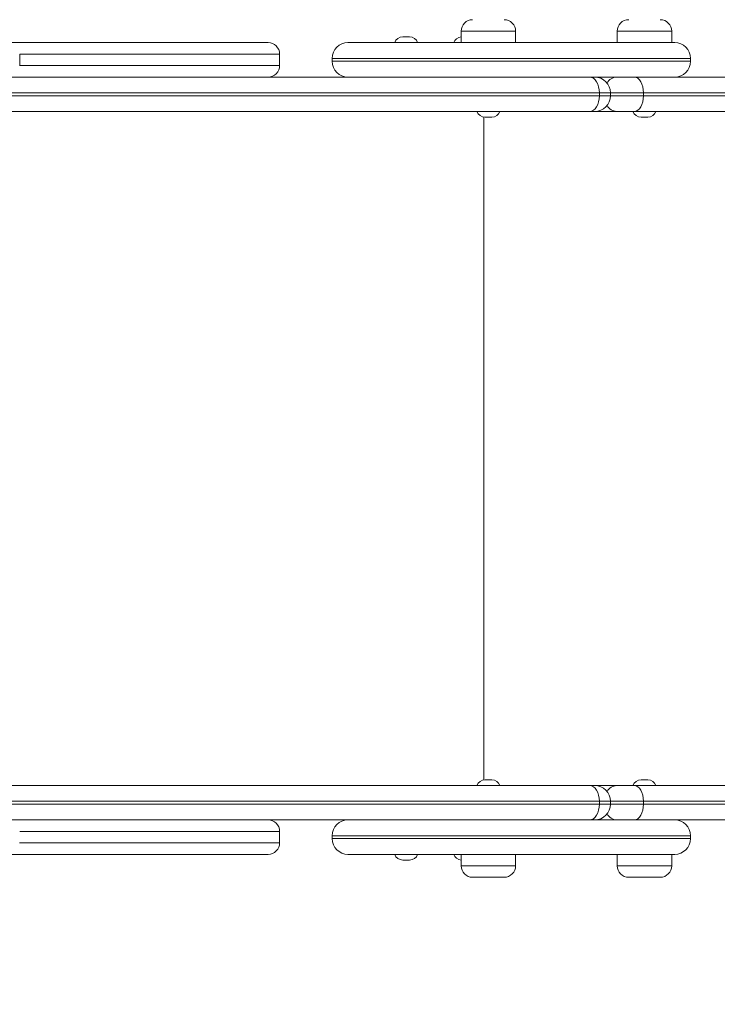
# Model space of a CAD drawing. Units: millimetres. Extents: x 10 to 184, y 57 to 237.
# Drawn here: x 109 to 119, y 98 to 112 of the extents above; entities that cross this region are included whole.
import ezdxf

# ---------------------------------------------------------------- set-up
doc = ezdxf.new("R2010")
doc.units = ezdxf.units.MM
doc.styles.add('SLDTEXTSTYLE0', font='TXT', dxfattribs={"width": 0.663})
doc.dimstyles.new('SLDDIMSTYLE0', dxfattribs={"dimtxt": 5, "dimasz": 3.302, "dimexe": 0, "dimexo": 0.0625, "dimgap": 1.25, "dimtad": 1, "dimtoh": 1, "dimlfac": 50, "dimrnd": 1e-09, "dimzin": 12, "dimdsep": 46, "dimtxsty": 'SLDTEXTSTYLE0', "dimsah": 1, "dimcen": 0.09, "dimadec": 0, "dimazin": 0, "dimtfac": 1, "dimtofl": 0, "dimtmove": 0, "dimatfit": 3, "dimfxl": 1, "dimfrac": 2, "dimtolj": 1, "dimtzin": 12, "dimarcsym": 0})

# ---------------------------------------------------------------- blocks, each defined once
blk = doc.blocks.new('*D3')
at = {"color": 7, "linetype": 'Continuous', "lineweight": 0}
for p, q in [((133.892, 99.637), (133.892, 87.091)), ((76.709, 99.224), (76.709, 87.091)), ((133.892, 88.091), (76.709, 88.091))]:
    blk.add_line(p, q, dxfattribs=at)
for points in [[(76.709, 88.091), (80.011, 87.583), (80.011, 88.599)], [(133.892, 88.091), (130.59, 88.599), (130.59, 87.583)]]:
    blk.add_solid(points, dxfattribs=at)
at = {"color": 7, "linetype": 'Continuous', "lineweight": 0, "insert": (98.748, 94.536), "char_height": 5, "attachment_point": 1, "style": 'SLDTEXTSTYLE0'}
blk.add_mtext('2850', dxfattribs=at)
blk = doc.blocks.new('*D6')
at = {"color": 7, "linetype": 'Continuous', "lineweight": 0}
for p, q in [((26.723, 99.057), (26.723, 56.611)), ((183.586, 99.057), (183.586, 56.611)), ((26.723, 57.611), (183.586, 57.611))]:
    blk.add_line(p, q, dxfattribs=at)
for points in [[(26.723, 57.611), (30.025, 57.103), (30.025, 58.119)], [(183.586, 57.611), (180.284, 58.119), (180.284, 57.103)]]:
    blk.add_solid(points, dxfattribs=at)
at = {"color": 7, "linetype": 'Continuous', "lineweight": 0, "insert": (98.748, 64.056), "char_height": 5, "attachment_point": 1, "style": 'SLDTEXTSTYLE0'}
blk.add_mtext('7850', dxfattribs=at)

msp = doc.modelspace()

# ---------------------------------------------------------------- linework, layer by layer
at = {"color": 7, "linetype": 'Continuous', "lineweight": 15}
for p, q in [((115.34079, 111.37673), (115.34079, 111.21673)), ((116.10079, 111.21673), (116.10079, 111.37673)), ((117.5175, 111.37673), (117.5175, 111.21673)), ((118.27749, 111.21673), (118.27749, 111.37673)), ((114.5267, 111.29673), (114.62041, 111.29673)), ((109.83567, 111.21673), (109.83565, 111.21673)), ((113.76093, 111.21673), (118.32052, 111.21673)), ((118.32052, 111.21673), (118.32093, 111.21673)), ((109.1821, 110.89673), (109.1821, 111.05673)), ((112.8079, 110.89673), (112.8079, 111.05673)), ((113.54093, 110.99673), (113.54093, 110.95673)), ((118.54093, 110.95673), (118.54093, 110.99673)), ((109.83565, 110.73673), (109.83567, 110.73673)), ((110.34751, 110.73673), (110.34745, 110.73673)), ((112.64973, 110.73673), (117.13362, 110.73673)), ((117.13362, 110.73673), (117.19189, 110.73673)), ((117.67166, 110.73673), (117.19189, 110.73673)), ((117.67166, 110.73673), (117.75655, 110.73673)), ((117.75655, 110.73673), (121.88144, 110.73673)), ((117.26907, 110.51673), (106.36037, 110.51673)), ((106.36037, 110.47673), (117.26907, 110.47673)), ((117.26907, 110.51673), (117.26907, 110.47673)), ((117.4228, 110.47673), (117.4228, 110.51673)), ((117.88241, 110.51673), (117.88241, 110.47673)), ((121.88144, 110.51673), (117.88241, 110.51673)), ((117.88241, 110.47673), (121.88144, 110.47673)), ((117.13362, 110.25673), (106.22492, 110.25673)), ((115.76765, 110.17673), (115.67393, 110.17673)), ((117.2028, 110.25673), (117.13362, 110.25673)), ((117.51173, 110.25673), (117.2028, 110.25673)), ((117.75655, 110.25673), (117.51173, 110.25673)), ((121.88144, 110.25673), (117.75655, 110.25673)), ((117.94436, 110.17673), (117.85063, 110.17673)), ((115.67393, 100.93673), (115.76765, 100.93673)), ((117.85063, 100.93673), (117.94436, 100.93673)), ((106.22493, 100.85673), (117.13362, 100.85673)), ((117.13362, 100.85673), (117.2028, 100.85673)), ((117.2028, 100.85673), (117.51173, 100.85673)), ((117.51173, 100.85673), (117.75655, 100.85673)), ((117.75655, 100.85673), (121.88144, 100.85673)), ((117.26907, 100.63673), (106.36037, 100.63673)), ((106.36037, 100.59673), (117.26907, 100.59673)), ((117.26907, 100.59673), (117.26907, 100.63673)), ((117.4228, 100.59673), (117.4228, 100.63673)), ((117.88241, 100.63673), (117.88241, 100.59673)), ((121.88144, 100.63673), (117.88241, 100.63673)), ((117.88241, 100.59673), (121.88144, 100.59673)), ((109.83566, 100.37673), (109.83565, 100.37673)), ((117.13362, 100.37673), (112.64965, 100.37673)), ((117.19188, 100.37673), (117.13362, 100.37673)), ((117.19188, 100.37673), (117.67166, 100.37673)), ((117.75655, 100.37673), (117.67166, 100.37673)), ((121.88144, 100.37673), (117.75655, 100.37673)), ((112.8079, 100.05673), (112.8079, 100.21673)), ((113.54093, 100.15673), (113.54093, 100.11673)), ((118.54093, 100.11673), (118.54093, 100.15673)), ((109.83565, 99.89673), (109.83566, 99.89673)), ((110.34751, 99.89673), (110.34745, 99.89673)), ((118.32093, 99.89673), (113.76093, 99.89673)), ((115.34079, 99.89673), (115.34079, 99.73673)), ((116.10079, 99.73673), (116.10079, 99.89673)), ((117.5175, 99.89673), (117.5175, 99.73673)), ((118.27749, 99.73673), (118.27749, 99.89673)), ((114.62041, 99.81673), (114.52669, 99.81673)), ((115.94079, 99.57673), (115.50079, 99.57673)), ((118.1175, 99.57673), (117.6775, 99.57673))]:
    msp.add_line(p, q, dxfattribs=at)
at = {"color": 8, "linetype": 'Continuous', "lineweight": 15}
for p, q in [((116.10079, 111.37673), (115.34079, 111.37673)), ((118.27749, 111.37673), (117.5175, 111.37673)), ((118.54093, 110.99673), (113.54093, 110.99673)), ((113.54093, 110.95673), (118.54048, 110.95673)), ((118.54048, 110.95673), (118.54093, 110.95673)), ((117.4228, 110.51673), (117.26907, 110.51673)), ((117.26907, 110.47673), (117.4228, 110.47673)), ((117.88241, 110.51673), (117.4228, 110.51673)), ((117.4228, 110.47673), (117.88241, 110.47673)), ((115.6571, 110.17791), (115.6571, 100.93554)), ((117.4228, 100.63673), (117.26907, 100.63673)), ((117.26907, 100.59673), (117.4228, 100.59673)), ((117.88241, 100.63673), (117.4228, 100.63673)), ((117.4228, 100.59673), (117.88241, 100.59673)), ((118.54093, 100.15673), (113.54093, 100.15673)), ((113.54093, 100.11673), (118.54048, 100.11673)), ((118.54048, 100.11673), (118.54093, 100.11673)), ((115.34079, 99.73673), (116.10072, 99.73673)), ((116.10072, 99.73673), (116.10079, 99.73673)), ((117.5175, 99.73673), (118.27743, 99.73673)), ((118.27743, 99.73673), (118.27749, 99.73673))]:
    msp.add_line(p, q, dxfattribs=at)
at = {"color": 7, "linetype": 'Continuous', "lineweight": 15, "flags": 128}
for points in [[(117.26907, 110.51673), (117.26647, 110.55965), (117.25876, 110.60092), (117.24624, 110.63895), (117.2294, 110.67229), (117.20887, 110.69965), (117.18546, 110.71998), (117.16005, 110.7325), (117.13362, 110.73673)], [(117.75655, 110.73673), (117.78111, 110.7325), (117.80472, 110.71998), (117.82648, 110.69965), (117.84555, 110.67229), (117.8612, 110.63895), (117.87283, 110.60092), (117.88, 110.55965), (117.88241, 110.51673)], [(117.13362, 110.25673), (117.16005, 110.26096), (117.18546, 110.27348), (117.20887, 110.29381), (117.2294, 110.32117), (117.24624, 110.3545), (117.25876, 110.39254), (117.26647, 110.43381), (117.26907, 110.47673)], [(117.88241, 110.47673), (117.88, 110.43381), (117.87283, 110.39254), (117.8612, 110.3545), (117.84555, 110.32117), (117.82648, 110.29381), (117.80472, 110.27348), (117.78111, 110.26096), (117.75655, 110.25673)], [(117.13362, 100.85673), (117.16004, 100.8525), (117.18545, 100.83998), (117.20887, 100.81965), (117.22939, 100.79229), (117.24624, 100.75896), (117.25876, 100.72092), (117.26646, 100.67965), (117.26907, 100.63673)], [(117.75655, 100.85673), (117.78111, 100.8525), (117.80472, 100.83998), (117.82648, 100.81965), (117.84555, 100.79229), (117.8612, 100.75896), (117.87283, 100.72092), (117.88, 100.67965), (117.88241, 100.63673)], [(117.26907, 100.59673), (117.26646, 100.55381), (117.25876, 100.51254), (117.24624, 100.4745), (117.22939, 100.44116), (117.20887, 100.41381), (117.18545, 100.39348), (117.16004, 100.38096), (117.13362, 100.37673)], [(117.88241, 100.59673), (117.88, 100.55381), (117.87283, 100.51254), (117.8612, 100.4745), (117.84555, 100.44116), (117.82648, 100.41381), (117.80472, 100.39348), (117.78111, 100.38096), (117.75655, 100.37673)]]:
    msp.add_lwpolyline(points, dxfattribs=at)
at = {"color": 7, "linetype": 'Continuous', "lineweight": 15}
for centre, radius, start, end in [((115.50079, 111.37673), 0.16, 90, 180), ((115.94079, 111.37673), 0.16, 0, 90), ((117.6775, 111.37673), 0.16, 90, 180), ((118.1175, 111.37673), 0.16, 0, 90), ((114.52669, 111.17673), 0.12, 90, 160.528779), ((114.62041, 111.17673), 0.12, 19.471221, 90), ((115.35057, 111.17673), 0.12, 94.674206, 160.528779), ((112.6479, 111.05673), 0.16, 0.191899, 89.998243), ((113.76093, 110.99673), 0.22, 90, 180), ((118.32093, 110.99673), 0.22, 0, 90), ((113.76093, 110.95673), 0.22, 180, 270), ((118.32093, 110.95673), 0.22, 270, 0), ((112.6479, 110.89673), 0.16, 270.001757, 0.191421), ((117.2028, 110.51673), 0.22, 0, 90), ((117.2028, 110.47673), 0.22, 270, 0), ((115.67393, 110.29673), 0.12, 199.471221, 270), ((115.76765, 110.29673), 0.12, 270, 340.528779), ((117.85063, 110.29673), 0.12, 199.471221, 270), ((117.94436, 110.29673), 0.12, 270, 340.528779), ((115.67393, 100.81673), 0.12, 90, 160.528779), ((115.76765, 100.81673), 0.12, 19.471221, 90), ((117.85063, 100.81673), 0.12, 90, 160.528779), ((117.94436, 100.81673), 0.12, 19.471221, 90), ((117.2028, 100.63673), 0.22, 0, 90), ((117.2028, 100.59673), 0.22, 270, 0), ((112.6479, 100.21673), 0.16, 0.191899, 89.998243), ((113.76093, 100.15673), 0.22, 90, 180), ((118.32093, 100.15673), 0.22, 0, 90), ((113.76093, 100.11673), 0.22, 180, 270), ((118.32093, 100.11673), 0.22, 270, 0), ((112.6479, 100.05673), 0.16, 270.001757, 0.191421), ((114.52669, 99.93673), 0.12, 199.471221, 270), ((114.62041, 99.93673), 0.12, 270, 340.528779), ((115.35057, 99.93673), 0.12, 199.471221, 265.325794), ((115.50079, 99.73673), 0.16, 180, 270), ((115.94079, 99.73673), 0.16, 270, 0), ((117.6775, 99.73673), 0.16, 180, 270), ((118.1175, 99.73673), 0.16, 270, 0)]:
    msp.add_arc(centre, radius, start, end, dxfattribs=at)
at = {"color": 8, "linetype": 'Continuous', "lineweight": 15}
for centre, radius, start, end in [((117.51996, 110.57087), 0.16606, 92.83967, 150.39056), ((117.51873, 110.4206), 0.16402, 209.21953, 267.553151), ((117.51995, 100.69088), 0.16606, 92.838369, 150.391413), ((117.51873, 100.5406), 0.16402, 209.217243, 267.552975)]:
    msp.add_arc(centre, radius, start, end, dxfattribs=at)
at = {"color": 7, "linetype": 'Continuous', "lineweight": 15}
for points, knots in [([(109.02083, 111.21673), (109.03003, 111.21673), (109.04702, 111.21673), (109.09678, 111.21673), (109.15671, 111.21673), (109.22598, 111.21673), (109.29883, 111.21673), (109.39232, 111.21673), (109.50735, 111.21673), (109.64319, 111.21673), (109.78089, 111.21673), (109.93373, 111.21673), (110.09563, 111.21673), (110.25928, 111.21673), (110.41626, 111.21673), (110.56252, 111.21673), (110.70534, 111.21673), (110.84213, 111.21673), (110.98054, 111.21673), (111.14009, 111.21673), (111.32706, 111.21673), (111.53377, 111.21673), (111.72605, 111.21673), (111.89898, 111.21673), (112.05006, 111.21673), (112.19241, 111.21673), (112.31231, 111.21673), (112.40742, 111.21673), (112.48026, 111.21673), (112.53985, 111.21673), (112.5902, 111.21673), (112.62619, 111.21673), (112.64598, 111.21673), (112.64608, 111.21673), (112.64612, 111.21673)], [0, 0, 0, 0, 0.02148734, 0.03967578, 0.05786848, 0.07341093, 0.08901948, 0.10460467, 0.12931736, 0.15407393, 0.17888108, 0.2036632, 0.23665193, 0.26974788, 0.30270397, 0.34222737, 0.38181985, 0.42151163, 0.46119023, 0.50078589, 0.54914804, 0.59754908, 0.64595389, 0.68225293, 0.71859854, 0.75486752, 0.79106173, 0.81888942, 0.84682493, 0.87476928, 0.90260978, 0.93876221, 0.97504187, 1, 1, 1, 1]), ([(112.64614, 110.73673), (112.64615, 110.73673), (112.64617, 110.73673), (112.62669, 110.73673), (112.59049, 110.73673), (112.5409, 110.73673), (112.48279, 110.73673), (112.40928, 110.73673), (112.31287, 110.73673), (112.19291, 110.73673), (112.05103, 110.73673), (111.90054, 110.73673), (111.72777, 110.73673), (111.53521, 110.73673), (111.32766, 110.73673), (111.14959, 110.73673), (111.00447, 110.73673), (110.88619, 110.73673), (110.77153, 110.73673), (110.65699, 110.73673), (110.53669, 110.73673), (110.40757, 110.73673), (110.2626, 110.73673), (110.10318, 110.73673), (109.94332, 110.73673), (109.78993, 110.73673), (109.64918, 110.73673), (109.51023, 110.73673), (109.37998, 110.73673), (109.28026, 110.73673), (109.20996, 110.73673), (109.15285, 110.73673), (109.09678, 110.73673), (109.05036, 110.73673), (109.03457, 110.73673), (109.0269, 110.73673)], [0, 0, 0, 0, 0.02413345, 0.06096749, 0.09778918, 0.12536668, 0.15293901, 0.1813755, 0.20981758, 0.24603517, 0.28232733, 0.31869548, 0.35501741, 0.4037836, 0.45254581, 0.50126889, 0.53440708, 0.56756997, 0.60073373, 0.63389541, 0.66705483, 0.70015325, 0.73252983, 0.76503533, 0.79743255, 0.82285848, 0.84831193, 0.87371259, 0.89906711, 0.92225964, 0.93412815, 0.94599175, 0.96397321, 0.98252806, 1, 1, 1, 1]), ([(109.02083, 100.37673), (109.03007, 100.37673), (109.04702, 100.37673), (109.09607, 100.37673), (109.15174, 100.37673), (109.20874, 100.37673), (109.27883, 100.37673), (109.37806, 100.37673), (109.50734, 100.37673), (109.6432, 100.37673), (109.78089, 100.37673), (109.93373, 100.37673), (110.09565, 100.37673), (110.25923, 100.37673), (110.40664, 100.37673), (110.53662, 100.37673), (110.65688, 100.37673), (110.77141, 100.37673), (110.88608, 100.37673), (111.00441, 100.37673), (111.14936, 100.37673), (111.32698, 100.37673), (111.53379, 100.37673), (111.72605, 100.37673), (111.89899, 100.37673), (112.05005, 100.37673), (112.19246, 100.37673), (112.3117, 100.37673), (112.40663, 100.37673), (112.48004, 100.37673), (112.53941, 100.37673), (112.58967, 100.37673), (112.62579, 100.37673), (112.64583, 100.37673), (112.64606, 100.37673), (112.64615, 100.37673)], [0, 0, 0, 0, 0.021486557, 0.03939029, 0.057874343, 0.069400688, 0.080931519, 0.104607229, 0.129319024, 0.154074699, 0.178880953, 0.203662175, 0.236649702, 0.26974445, 0.30269921, 0.335647464, 0.368656111, 0.401667413, 0.43471188, 0.467755239, 0.500774378, 0.549134774, 0.597534062, 0.64593712, 0.682234843, 0.718579137, 0.754846794, 0.791039699, 0.818493979, 0.845942603, 0.874275, 0.902612654, 0.93835586, 0.97411048, 1, 1, 1, 1]), ([(112.64611, 99.89673), (112.64608, 99.89673), (112.64598, 99.89673), (112.62619, 99.89673), (112.5902, 99.89673), (112.53985, 99.89673), (112.48026, 99.89673), (112.40742, 99.89673), (112.31244, 99.89673), (112.19286, 99.89673), (112.05105, 99.89673), (111.90054, 99.89673), (111.72777, 99.89673), (111.53519, 99.89673), (111.32774, 99.89673), (111.1403, 99.89673), (110.98054, 99.89673), (110.84213, 99.89673), (110.70533, 99.89673), (110.56253, 99.89673), (110.41715, 99.89673), (110.26264, 99.89673), (110.10317, 99.89673), (109.94332, 99.89673), (109.78993, 99.89673), (109.64918, 99.89673), (109.51025, 99.89673), (109.39323, 99.89673), (109.29883, 99.89673), (109.22599, 99.89673), (109.15669, 99.89673), (109.09689, 99.89673), (109.05013, 99.89673), (109.03453, 99.89673), (109.0269, 99.89673)], [0, 0, 0, 0, 0.02506021, 0.06148827, 0.09778857, 0.12574294, 0.1538016, 0.18185137, 0.20979288, 0.24601194, 0.28230557, 0.31867519, 0.3549986, 0.40376677, 0.45253096, 0.50125601, 0.54101362, 0.58085452, 0.62070865, 0.66046308, 0.70014826, 0.73252601, 0.76503283, 0.79743137, 0.82285833, 0.84831281, 0.87371449, 0.89907005, 0.91471898, 0.93039137, 0.94599739, 0.96426451, 0.98252735, 1, 1, 1, 1])]:
    msp.add_open_spline(points, degree=3, knots=knots, dxfattribs=at)
at = {"color": 8, "linetype": 'Continuous', "lineweight": 15}
for points, knots in [([(112.80607, 111.05673), (112.80604, 111.05673), (112.80597, 111.05673), (112.78506, 111.05673), (112.74638, 111.05673), (112.69312, 111.05673), (112.63014, 111.05673), (112.55056, 111.05673), (112.44898, 111.05673), (112.32566, 111.05673), (112.1829, 111.05673), (112.03148, 111.05673), (111.85726, 111.05673), (111.6624, 111.05673), (111.45208, 111.05673), (111.27184, 111.05673), (111.12565, 111.05673), (111.00696, 111.05673), (110.89172, 111.05673), (110.77591, 111.05673), (110.65412, 111.05673), (110.52248, 111.05673), (110.375, 111.05673), (110.21237, 111.05673), (110.04893, 111.05673), (109.89095, 111.05673), (109.7451, 111.05673), (109.60093, 111.05673), (109.47436, 111.05673), (109.36714, 111.05673), (109.29101, 111.05673), (109.23662, 111.05673), (109.20017, 111.05673), (109.18832, 111.05673), (109.1821, 111.05673)], [0, 0, 0, 0, 0.02580411, 0.06451735, 0.10321914, 0.13285823, 0.16249231, 0.19305416, 0.22362178, 0.25999813, 0.29644559, 0.33296285, 0.36943468, 0.41843637, 0.46743414, 0.51638992, 0.54954143, 0.58271941, 0.61589886, 0.64906558, 0.68223083, 0.71534019, 0.74852484, 0.78181792, 0.81499543, 0.8411147, 0.86726836, 0.89336711, 0.91941142, 0.93838778, 0.9577705, 0.97109652, 0.98484935, 1, 1, 1, 1]), ([(109.18116, 110.89673), (109.1876, 110.89673), (109.19945, 110.89673), (109.23615, 110.89673), (109.28983, 110.89673), (109.36636, 110.89673), (109.47253, 110.89673), (109.59771, 110.89673), (109.73847, 110.89673), (109.88096, 110.89673), (110.0384, 110.89673), (110.20414, 110.89673), (110.37132, 110.89673), (110.52144, 110.89673), (110.65404, 110.89673), (110.77577, 110.89673), (110.89156, 110.89673), (111.00682, 110.89673), (111.12558, 110.89673), (111.27159, 110.89673), (111.45134, 110.89673), (111.66086, 110.89673), (111.85539, 110.89673), (112.02979, 110.89673), (112.18183, 110.89673), (112.32518, 110.89673), (112.44771, 110.89673), (112.54771, 110.89673), (112.62716, 110.89673), (112.69151, 110.89673), (112.7455, 110.89673), (112.78411, 110.89673), (112.80561, 110.89673), (112.80594, 110.89673), (112.80608, 110.89673)], [0, 0, 0, 0, 0.015847612, 0.02915985, 0.042907708, 0.061806811, 0.081240755, 0.106671851, 0.132153959, 0.157690491, 0.18319548, 0.217144377, 0.251210799, 0.285157658, 0.318224448, 0.351347279, 0.38447114, 0.417647148, 0.45082144, 0.483969026, 0.532713226, 0.58149875, 0.630288411, 0.66686829, 0.703494343, 0.740049285, 0.77653271, 0.806140361, 0.835742234, 0.866294005, 0.89685171, 0.934546058, 0.972250818, 1, 1, 1, 1]), ([(112.80607, 100.21673), (112.80604, 100.21673), (112.80597, 100.21673), (112.78506, 100.21673), (112.74638, 100.21673), (112.69312, 100.21673), (112.63014, 100.21673), (112.55056, 100.21673), (112.44898, 100.21673), (112.32566, 100.21673), (112.1829, 100.21673), (112.03148, 100.21673), (111.85726, 100.21673), (111.6624, 100.21673), (111.45208, 100.21673), (111.27184, 100.21673), (111.12565, 100.21673), (111.00696, 100.21673), (110.89172, 100.21673), (110.77591, 100.21673), (110.65412, 100.21673), (110.52248, 100.21673), (110.375, 100.21673), (110.21237, 100.21673), (110.04893, 100.21673), (109.89095, 100.21673), (109.7451, 100.21673), (109.60093, 100.21673), (109.47436, 100.21673), (109.36714, 100.21673), (109.29101, 100.21673), (109.23661, 100.21673), (109.20018, 100.21673), (109.18832, 100.21673), (109.1821, 100.21673)], [0, 0, 0, 0, 0.0258041, 0.06451734, 0.10321914, 0.13285822, 0.1624923, 0.19305414, 0.22362176, 0.25999811, 0.29644557, 0.33296282, 0.36943465, 0.41843633, 0.4674341, 0.51638988, 0.54954138, 0.58271936, 0.61589882, 0.64906553, 0.68223077, 0.71534013, 0.74852479, 0.78181786, 0.81499537, 0.84111464, 0.86726829, 0.89336704, 0.91941135, 0.93838771, 0.95777043, 0.97109655, 0.98484931, 1, 1, 1, 1]), ([(109.18116, 100.05673), (109.1876, 100.05673), (109.19945, 100.05673), (109.23615, 100.05673), (109.28983, 100.05673), (109.36636, 100.05673), (109.47253, 100.05673), (109.59771, 100.05673), (109.73847, 100.05673), (109.88096, 100.05673), (110.0384, 100.05673), (110.20414, 100.05673), (110.37132, 100.05673), (110.52144, 100.05673), (110.65404, 100.05673), (110.77577, 100.05673), (110.89156, 100.05673), (111.00682, 100.05673), (111.12558, 100.05673), (111.27159, 100.05673), (111.45134, 100.05673), (111.66086, 100.05673), (111.85539, 100.05673), (112.02979, 100.05673), (112.18183, 100.05673), (112.32518, 100.05673), (112.44771, 100.05673), (112.54771, 100.05673), (112.62716, 100.05673), (112.69151, 100.05673), (112.7455, 100.05673), (112.78411, 100.05673), (112.80561, 100.05673), (112.80594, 100.05673), (112.80608, 100.05673)], [0, 0, 0, 0, 0.01584761, 0.02915977, 0.04290774, 0.06180684, 0.08124078, 0.10667188, 0.13215399, 0.15769052, 0.1831955, 0.2171444, 0.25121082, 0.28515768, 0.31822447, 0.3513473, 0.38447116, 0.41764717, 0.45082146, 0.48396904, 0.53271324, 0.58149876, 0.63028842, 0.6668683, 0.70349435, 0.74004929, 0.77653272, 0.80614037, 0.83574224, 0.86629401, 0.89685171, 0.93454606, 0.97225082, 1, 1, 1, 1])]:
    msp.add_open_spline(points, degree=3, knots=knots, dxfattribs=at)

# ---------------------------------------------------------------- dimensions: what is measured, and where the dimension line sits
at = {"color": 7, "linetype": 'Continuous', "lineweight": 0}
dim = msp.add_linear_dim(base=(76.70939, 88.09064), p1=(133.89196, 100.63673), p2=(76.70939, 100.22444), dimstyle='SLDDIMSTYLE0', dxfattribs=at)
dim.commit()
dim.dimension.update_dxf_attribs({"geometry": '*D3', "text_midpoint": (106.13586, 88.09064), "dimtype": 160})
dim = msp.add_linear_dim(base=(183.58552, 57.6108), p1=(26.72331, 100.05673), p2=(183.58552, 100.05673), angle=0, dimstyle='SLDDIMSTYLE0', dxfattribs=at)
dim.commit()
dim.dimension.update_dxf_attribs({"geometry": '*D6', "text_midpoint": (106.13586, 57.6108), "dimtype": 160})

doc.saveas('drawing.dxf')
